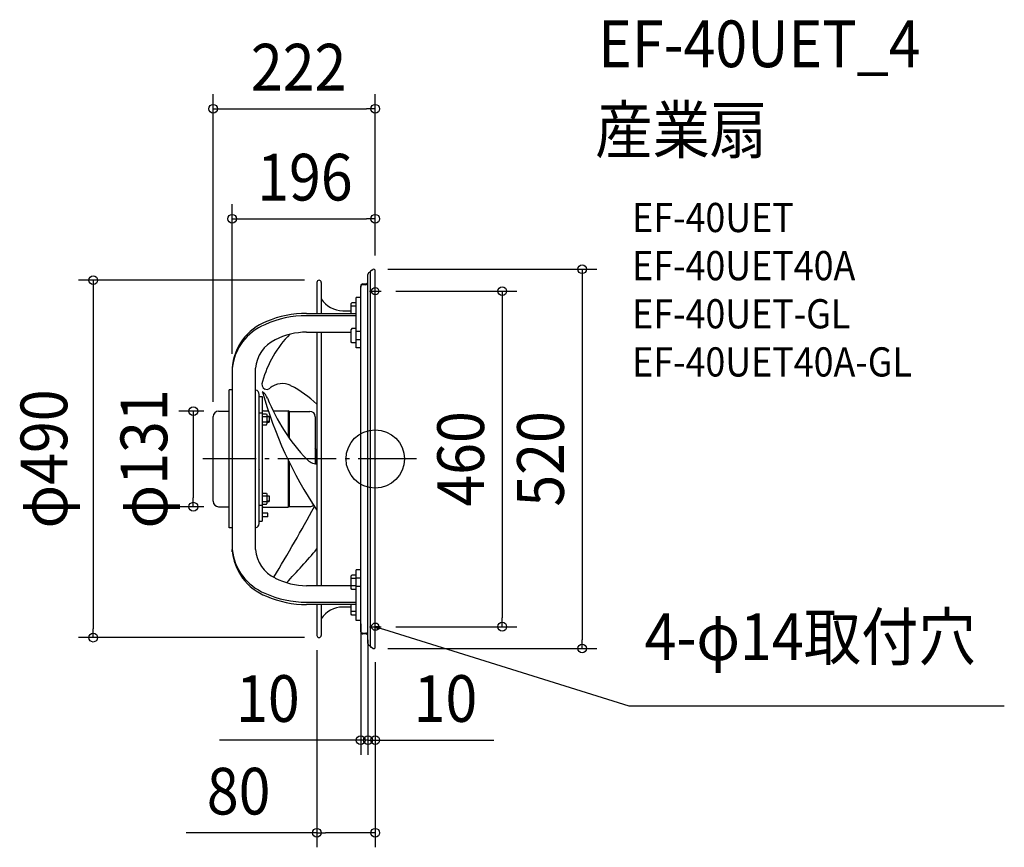
# Model space of a CAD drawing. Extents: x -487 to 862, y -532 to 602.
import ezdxf
from ezdxf.enums import TextEntityAlignment as Align

# ---------------------------------------------------------------- set-up
doc = ezdxf.new("R2010")
doc.units = 0
doc.header["$LTSCALE"] = 20
doc.header["$PDMODE"] = 3
doc.header["$PDSIZE"] = -2
doc.linetypes.add('DASHDOT', pattern=[5.5, 4, -0.6, 0.3, -0.6])
doc.layers.get('DEFPOINTS').update_dxf_attribs({"linetype": 'CONTINUOUS'})
for name, color, linetype in [('ARRANGE', 1, 'CONTINUOUS'), ('BASIS', 6, 'DASHDOT'), ('DETAIL', 5, 'CONTINUOUS'), ('ETC', 61, 'CONTINUOUS'), ('FIX', 11, 'CONTINUOUS'), ('NOTE', 4, 'CONTINUOUS'), ('OUTLINE', 3, 'CONTINUOUS'), ('SIZE', 30, 'CONTINUOUS')]:
    doc.layers.add(name, color=color, linetype=linetype)
doc.styles.get("Standard").update_dxf_attribs({"font": 'SIMPLEX.shx', "width": 0.9, "height": 64, "bigfont": 'BIGFONT.shx'})

msp = doc.modelspace()

# ---------------------------------------------------------------- linework, layer by layer
at = {"layer": 'ARRANGE', "color": 1, "linetype": 'CONTINUOUS'}
msp.add_circle((0, 0), 40, dxfattribs=at)
msp.add_point((0, 0), dxfattribs=at)
at = {"layer": 'BASIS', "color": 6, "linetype": 'DASHDOT'}
for p, q in [((0, -258.7), (0, 258.7)), ((56.6, 0), (-236.4, 0))]:
    msp.add_line(p, q, dxfattribs=at)
at = {"layer": 'DEFPOINTS', "color": 30, "linetype": 'CONTINUOUS'}
for p in [(0, 480.1), (0, 329.3), (-2.7, 260), (0, 258.7), (0, 258.7), (-77, 245), (8, 230), (-196, 124.3), (-222.1, 58.1), (-214.7, 65.5), (-249.3, -65.5), (-214.7, -65.5), (-20, -206.2), (-10, -228), (-10, -228), (-80, -242), (8, -230), (174, -230), (-386.4, -245), (-76.9, -245), (-3, -259.9), (0, -258.7), (0, -258.7), (283.4, -259.9), (-20, -385.5), (-10, -385.5), (-80, -512.5)]:
    msp.add_point(p, dxfattribs=at)
at = {"layer": 'DETAIL', "color": 5, "linetype": 'CONTINUOUS'}
for p, q in [((-6.5, -257.2), (-6.5, 257.2)), ((-5.8, 258.3), (-3.4, 259.7)), ((0, -257.7), (0, 257.7)), ((-10, -252.9), (-10, 252.9)), ((-7, 255.9), (-6.5, 255.9)), ((-80, 242), (-80, 199.6)), ((-74, 242), (-74, 199.6)), ((-20, -237), (-20, 237)), ((-17, 240), (-13, 240)), ((-13, 238.7), (-17, 238.7)), ((-26, 152.1), (-26, 221.3)), ((-20, 221.3), (-26, 221.3)), ((-44.4, 203.1), (-35, 203.1)), ((-32.2, 214.2), (-33, 212.9)), ((-33, 199.6), (-33, 212.9)), ((-26, 214.2), (-32.2, 214.2)), ((-26, 209.3), (-32.2, 209.3)), ((-94, 199.6), (-26, 199.6)), ((-26, 196.4), (-94, 196.4)), ((-32.2, 178.8), (-33, 177.5)), ((-33, 160.5), (-33, 177.5)), ((-26, 178.8), (-32.2, 178.8)), ((-94, 173.8), (-33, 173.8)), ((-80, 173.8), (-80, -173.8)), ((-74, 173.8), (-74, -173.8)), ((-20, 174.7), (-26, 174.7)), ((-20, 163.4), (-26, 163.4)), ((-32.2, 159.2), (-33, 160.5)), ((-26, 159.2), (-32.2, 159.2)), ((-20, 152.1), (-26, 152.1)), ((-196, 124.3), (-196, -124.3)), ((-164, -124.3), (-164, 124.3)), ((-200, -94.5), (-200, 94.5)), ((-196, 94.5), (-200, 94.5)), ((-159, -88.5), (-159, 88.5)), ((-159, 85.5), (-155, 85.5)), ((-155, 85.5), (-155, -85.5)), ((-222.1, -58.1), (-222.1, 58.1)), ((-214.7, 65.5), (-200, 65.5)), ((-159, 63.4), (-155, 63.4)), ((-155, 62), (-149.1, 62)), ((-155, 58.2), (-149.1, 58.2)), ((-153, 66), (-147.4, 66)), ((-149.1, 62), (-148.5, 60.9)), ((-148.5, 60.9), (-148.5, 47.9)), ((-148.5, 58.4), (-145.3, 58.4)), ((-145.3, 57.7), (-148.5, 57.7)), ((-145.3, 58.4), (-145.3, 50.4)), ((-139.6, 66), (-119.5, 66)), ((-119.5, 66), (-119.5, 30.3)), ((-118.1, 65.2), (-119.5, 66)), ((-118.1, 65.2), (-118.1, 28.2)), ((-118.1, 65.2), (-89.6, 65.2)), ((-82.2, 57.8), (-82.2, -6.5)), ((-155, 50.7), (-149.1, 50.7)), ((-155, 46.9), (-149.1, 46.9)), ((-149.1, 46.9), (-148.5, 47.9)), ((-145.3, 51.2), (-148.5, 51.2)), ((-148.5, 50.4), (-145.3, 50.4)), ((-159, 14.8), (-159, 15)), ((-159, 14.7), (-159, 14.8)), ((-159, 14.8), (-159, 14.8)), ((-159, 14.7), (-159, 14.7)), ((-159, 14.7), (-159, 14.7)), ((-80.7, -7), (-80.7, 14)), ((-80, 14), (-80.7, 14)), ((-81.7, 13), (-81.7, -6.6)), ((-81.7, 8.5), (-80.7, 8.5)), ((-119.5, -0.7), (-119.5, -66)), ((-118.1, -3.5), (-118.1, -65.2)), ((-80, -7.2), (-81.5, -6.7)), ((-159, -14.7), (-159, -14.7)), ((-159, -14.7), (-159, -14.7)), ((-159, -14.7), (-159, -14.8)), ((-159, -15.6), (-159, -14.8)), ((-159, -14.8), (-159, -14.8)), ((-155, -46.9), (-149.1, -46.9)), ((-155, -50.7), (-149.1, -50.7)), ((-149.1, -46.9), (-148.5, -47.9)), ((-148.5, -47.9), (-148.5, -60.9)), ((-148.5, -50.4), (-145.3, -50.4)), ((-145.3, -51.2), (-148.5, -51.2)), ((-145.3, -50.4), (-145.3, -58.4)), ((-214.7, -65.5), (-200, -65.5)), ((-159, -63.4), (-155, -63.4)), ((-155, -58.2), (-149.1, -58.2)), ((-155, -62), (-149.1, -62)), ((-153, -66), (-119.5, -66)), ((-149.1, -62), (-148.5, -60.9)), ((-145.3, -57.7), (-148.5, -57.7)), ((-148.5, -58.4), (-145.3, -58.4)), ((-118.1, -65.2), (-119.5, -66)), ((-118.1, -65.2), (-89.6, -65.2)), ((-86.3, -60.9), (-85.3, -62.4)), ((-85.3, -62.4), (-84.4, -63.9)), ((-84.4, -63.9), (-83.4, -65.3)), ((-147, -74.5), (-155, -74.5)), ((-147, -79.5), (-155, -79.5)), ((-147, -79.5), (-147, -74.5)), ((-159, -85.5), (-155, -85.5)), ((-196, -94.5), (-200, -94.5)), ((-196, -124.3), (-196, -126.2)), ((-196, -127.5), (-196, -124.3)), ((-32.2, -159.2), (-33, -160.5)), ((-33, -177.5), (-33, -160.5)), ((-26, -159.2), (-32.2, -159.2)), ((-20, -152.1), (-26, -152.1)), ((-26, -221.3), (-26, -152.1)), ((-33, -173.8), (-94, -173.8)), ((-26, -164.1), (-32.2, -164.1)), ((-26, -173.9), (-32.2, -173.9)), ((-20, -163.4), (-26, -163.4)), ((-20, -174.7), (-26, -174.7)), ((-32.2, -178.8), (-33, -177.5)), ((-26, -178.8), (-32.2, -178.8)), ((-94, -196.4), (-26, -196.4)), ((-26, -199.6), (-94, -199.6)), ((-80, -199.6), (-80, -242)), ((-74, -199.6), (-74, -242)), ((-33, -212.9), (-33, -199.6)), ((-35, -203.1), (-44.4, -203.1)), ((-32.2, -214.2), (-33, -212.9)), ((-26, -209.3), (-32.2, -209.3)), ((-26, -214.2), (-32.2, -214.2)), ((-20, -221.3), (-26, -221.3)), ((-17, -238.7), (-13, -238.7)), ((-13, -240), (-17, -240)), ((-6.5, -255.9), (-7, -255.9)), ((-3.4, -259.7), (-5.8, -258.3))]:
    msp.add_line(p, q, dxfattribs=at)
at = {"layer": 'DETAIL', "color": 4, "linetype": 'CONTINUOUS'}
for p, q in [((6.2, -230.2), (0, -230)), ((0, -230), (5.3, -233.2)), ((0, -230), (11.5, -233.4))]:
    msp.add_line(p, q, dxfattribs=at)
at = {"layer": 'DETAIL', "color": 5, "linetype": 'CONTINUOUS'}
for centre, radius, start, end in [((-5.2, 257.2), 1.3, 119.4678, 180), ((-2.3, 257.7), 2.3, 0, 119.4678), ((-77, 242), 3, 0, 180), ((-13, 243), 3, 270, 0), ((-7, 252.9), 3, 90, 180), ((-17, 237), 3, 90, 180), ((-17, 235.7), 3, 90, 180), ((-13, 241.7), 3, 270, 0), ((-44.4, 238.1), 35, 212.2485, 270), ((-35, 218.1), 15, 270, 277.663), ((-95.1, 63.3), 133.1, 89.5367, 114.9622), ((-94.9, 65.3), 134.3, 89.6196, 113.7347), ((-123.1, 120), 73, 110.6944, 176.6022), ((-123.9, 116.9), 72.5, 112.153, 174.1235), ((-116.7, 120.4), 47.5, 115.5623, 175.3378), ((-7.7, 64.8), 152.6, 135.8619, 164.3073), ((-93.2, 76.6), 97.2, 90.4937, 116.9325), ((-147.8, 102.5), 7.56, 152.4719, 242.445), ((-148.7, 101.9), 6.59, 239.4125, 314.4392), ((-127.5, 76.7), 26.5, 63.6219, 129.0298), ((-186.6, -36.8), 154.4, 46.3381, 62.6727), ((-165, 88.5), 6, 0, 80.4001), ((-161.9, 78.7), 14.9, 17.325, 61.5522), ((387.1, 242.7), 562.3, 195.5491, 213.8297), ((92.5, 178.9), 258.5, 201.741, 223.8702), ((-153, 68), 2, 180, 270), ((-214.7, 58.1), 7.4, 90, 180), ((-89.6, 57.8), 7.4, 0, 90), ((-85.3, 13), 3.6, 0, 30.5064), ((-78.2, 13.5), 20.8, 221.2474, 265.0493), ((-214.7, -58.1), 7.4, 180, 270), ((-153, -68), 2, 90, 180), ((-2192.6, 1079.8), 2400, 328.8333, 331.5008), ((-89.6, -57.8), 7.4, 270, 311.4873), ((-165, -88.5), 6, 279.5999, 0), ((-123.1, -120), 73, 183.3978, 249.3056), ((-123.9, -116.9), 72.5, 185.8765, 247.847), ((-116.7, -120.4), 47.5, 184.6622, 244.4377), ((-705.4, 396.2), 813, 315.8802, 320.2827), ((-93.2, -76.6), 97.2, 243.0675, 269.5063), ((-95.1, -63.3), 133.1, 245.0378, 270.4633), ((-94.9, -65.3), 134.3, 246.2653, 270.3804), ((-44.4, -238.1), 35, 90, 147.7515), ((-35, -218.1), 15, 82.337, 90), ((-77, -242), 3, 180, 0), ((-17, -235.7), 3, 180, 270), ((-17, -237), 3, 180, 270), ((-13, -241.7), 3, 360, 90), ((-13, -243), 3, 0, 90), ((-7, -252.9), 3, 180, 270), ((-5.2, -257.2), 1.3, 180, 240.5322), ((-2.3, -257.7), 2.3, 240.5322, 0)]:
    msp.add_arc(centre, radius, start, end, dxfattribs=at)
at = {"layer": 'FIX', "color": 11, "linetype": 'CONTINUOUS'}
for centre in [(0, 230), (0, -230)]:
    msp.add_circle(centre, 5, dxfattribs=at)
at = {"layer": 'NOTE', "color": 4, "linetype": 'CONTINUOUS'}
for p, q in [((-8, 230), (8, 230)), ((0, 222), (0, 238)), ((0, -238), (0, -222)), ((-8, -230), (8, -230)), ((11.5, -233.4), (347.6, -338.4)), ((347.6, -338.4), (861.8, -338.4))]:
    msp.add_line(p, q, dxfattribs=at)
at = {"layer": 'OUTLINE', "color": 3, "linetype": 'CONTINUOUS'}
for p, q in [((-6.5, -257.2), (-6.5, 257.2)), ((-5.8, 258.3), (-3.4, 259.7)), ((0, -257.7), (0, 257.7)), ((-10, -252.9), (-10, 252.9)), ((-7, 255.9), (-6.5, 255.9)), ((-80, 242), (-80, 199.6)), ((-74, 242), (-74, 199.6)), ((-20, -237), (-20, 237)), ((-17, 240), (-13, 240)), ((-26, 199.6), (-26, 221.3)), ((-20, 221.3), (-26, 221.3)), ((-44.4, 203.1), (-35, 203.1)), ((-32.2, 214.2), (-33, 212.9)), ((-33, 199.6), (-33, 212.9)), ((-26, 214.2), (-32.2, 214.2)), ((-94, 199.6), (-26, 199.6)), ((-196, 124.3), (-196, -124.3)), ((-200, -94.5), (-200, 94.5)), ((-196, 94.5), (-200, 94.5)), ((-222.1, -58.1), (-222.1, 58.1)), ((-214.7, 65.5), (-200, 65.5)), ((-214.7, -65.5), (-200, -65.5)), ((-196, -94.5), (-200, -94.5)), ((-196, -124.3), (-196, -126.2)), ((-196, -127.5), (-196, -124.3)), ((-26, -199.6), (-94, -199.6)), ((-80, -199.6), (-80, -242)), ((-74, -199.6), (-74, -242)), ((-33, -212.9), (-33, -199.6)), ((-26, -221.3), (-26, -199.6)), ((-35, -203.1), (-44.4, -203.1)), ((-32.2, -214.2), (-33, -212.9)), ((-26, -214.2), (-32.2, -214.2)), ((-20, -221.3), (-26, -221.3)), ((-13, -240), (-17, -240)), ((-6.5, -255.9), (-7, -255.9)), ((-3.4, -259.7), (-5.8, -258.3))]:
    msp.add_line(p, q, dxfattribs=at)
for centre, radius, start, end in [((-5.2, 257.2), 1.3, 119.4678, 180), ((-2.3, 257.7), 2.3, 0, 119.4678), ((-77, 242), 3, 0, 180), ((-13, 243), 3, 270, 0), ((-7, 252.9), 3, 90, 180), ((-17, 237), 3, 90, 180), ((-44.4, 238.1), 35, 212.2485, 270), ((-35, 218.1), 15, 270, 277.663), ((-94.9, 65.3), 134.3, 89.6196, 113.7347), ((-123.1, 120), 73, 110.6944, 176.6022), ((-214.7, 58.1), 7.4, 90, 180), ((-214.7, -58.1), 7.4, 180, 270), ((-123.1, -120), 73, 183.3978, 249.3056), ((-94.9, -65.3), 134.3, 246.2653, 270.3804), ((-44.4, -238.1), 35, 90, 147.7515), ((-35, -218.1), 15, 82.337, 90), ((-77, -242), 3, 180, 0), ((-17, -237), 3, 180, 270), ((-13, -243), 3, 0, 90), ((-7, -252.9), 3, 180, 270), ((-5.2, -257.2), 1.3, 180, 240.5322), ((-2.3, -257.7), 2.3, 240.5322, 0)]:
    msp.add_arc(centre, radius, start, end, dxfattribs=at)
at = {"layer": 'SIZE', "color": 30, "linetype": 'CONTINUOUS'}
for p, q in [((-222.1, 78.1), (-222.1, 500.1)), ((0, 278.7), (0, 500.1)), ((-222.1, 480.1), (-210.1, 480.1)), ((-210.1, 480.1), (-12, 480.1)), ((0, 480.1), (-12, 480.1)), ((-196, 144.3), (-196, 349.3)), ((0, 278.7), (0, 349.3)), ((-196, 329.3), (-184, 329.3)), ((-184, 329.3), (-12, 329.3)), ((0, 329.3), (-12, 329.3)), ((17.3, 260), (303.4, 260)), ((283.4, 260), (283.4, 248)), ((-97, 245), (-406.4, 245)), ((-386.4, 245), (-386.4, 233)), ((283.4, 248), (283.4, -247.9)), ((-386.4, 233), (-386.4, -233)), ((28, 230), (194, 230)), ((174, 230), (174, 218)), ((174, 218), (174, -218)), ((-234.7, 65.5), (-269.3, 65.5)), ((-249.3, 65.5), (-249.3, 53.5)), ((-249.3, 53.5), (-249.3, -53.5)), ((-249.3, -65.5), (-249.3, -53.5)), ((-234.7, -65.5), (-269.3, -65.5)), ((-20, -226.2), (-20, -405.5)), ((174, -230), (174, -218)), ((-386.4, -245), (-386.4, -233)), ((28, -230), (194, -230)), ((-96.9, -245), (-406.4, -245)), ((-10, -248), (-10, -405.5)), ((-10, -248), (-10, -405.5)), ((283.4, -259.9), (283.4, -247.9)), ((-80, -262), (-80, -532.5)), ((17, -259.9), (303.4, -259.9)), ((0, -278.7), (0, -405.5)), ((0, -278.7), (0, -532.5)), ((-32, -385.5), (-213.2, -385.5)), ((-22, -385.5), (-34, -385.5)), ((-20, -385.5), (-32, -385.5)), ((-10, -385.5), (-22, -385.5)), ((-10, -385.5), (-20, -385.5)), ((-10, -385.5), (0, -385.5)), ((-10, -385.5), (2, -385.5)), ((0, -385.5), (12, -385.5)), ((2, -385.5), (14, -385.5)), ((12, -385.5), (162.4, -385.5)), ((-80, -512.5), (-258.9, -512.5)), ((-80, -512.5), (-68, -512.5)), ((-12, -512.5), (-68, -512.5)), ((0, -512.5), (-12, -512.5))]:
    msp.add_line(p, q, dxfattribs=at)
for centre in [(-222.1, 480.1), (0, 480.1), (-196, 329.3), (0, 329.3), (283.4, 260), (-386.4, 245), (174, 230), (-249.3, 65.5), (-249.3, -65.5), (174, -230), (-386.4, -245), (283.4, -259.9), (-20, -385.5), (-10, -385.5), (-10, -385.5), (0, -385.5), (-80, -512.5), (0, -512.5)]:
    msp.add_circle(centre, 6, dxfattribs=at)

# ---------------------------------------------------------------- texts
at = {"layer": 'ETC', "color": 61, "linetype": 'CONTINUOUS', "width": 0.9}
for s, height, p in [('EF-40UET_4', 64, (305.4, 537.1)), ('産業扇', 64, (301.3, 419.1)), ('EF-40UET', 40, (352, 311)), ('EF-40UET40A', 40, (352, 245)), ('EF-40UET-GL', 40, (352, 179)), ('EF-40UET40A-GL', 40, (352, 113))]:
    msp.add_text(s, height=height, dxfattribs=at).set_placement(p)
at = {"layer": 'NOTE', "color": 4, "linetype": 'CONTINUOUS', "width": 0.9}
msp.add_text('4-φ14取付穴', height=64, dxfattribs=at).set_placement((822.7, -275.9), align=Align.RIGHT)
at = {"layer": 'SIZE', "color": 30, "linetype": 'CONTINUOUS', "width": 0.9}
for s, p in [('222', (-105, 505.1)), ('196', (-96.4, 354.3)), ('10', (-147.1, -360.5)), ('10', (96.2, -360.5)), ('80', (-187.2, -487.5))]:
    msp.add_text(s, height=64, dxfattribs=at).set_placement(p, align=Align.CENTER)
for s, p in [('φ490', (-422, 0)), ('φ131', (-285, 0)), ('460', (149, 0)), ('520', (258.4, 0))]:
    msp.add_text(s, height=64, rotation=90, dxfattribs=at).set_placement(p, align=Align.CENTER)

doc.saveas('drawing.dxf')
